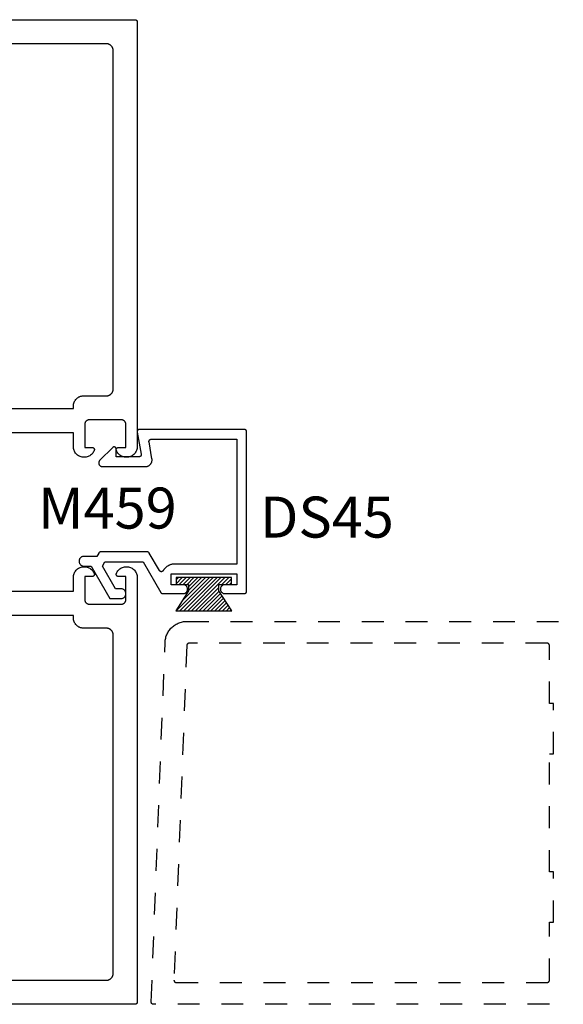
# Model space of a CAD drawing. Units: inches. Extents: x 0 to 108, y 0 to 43.
# Drawn here: x 81 to 84, y 29 to 34 of the extents above; entities that cross this region are included whole.
import ezdxf

# ---------------------------------------------------------------- set-up
doc = ezdxf.new("R2010")
doc.units = ezdxf.units.IN
doc.header["$LTSCALE"] = 0.5
doc.header["$MEASUREMENT"] = 0
doc.linetypes.add('HIDDEN2', pattern=[0.1875, 0.125, -0.0625])
for name, color, linetype in [('Arcadia-Hidden', 1, 'HIDDEN2'), ('Arcadia-Profile', 5, 'Continuous'), ('Arcadia-Shade', 8, 'Continuous'), ('Arcadia-Text', 3, 'Continuous')]:
    doc.layers.add(name, color=color, linetype=linetype)
doc.styles.get("Standard").update_dxf_attribs({"font": 'ARIALN.TTF'})

# ---------------------------------------------------------------- blocks, each defined once
blk = doc.blocks.new('MO-HAIR')
at = {"layer": 'Arcadia-Shade', "lineweight": -3}
h = blk.add_hatch(dxfattribs=at)
h.set_pattern_fill('ANSI31', color=256, scale=0.1, angle=90, style=0)
h.set_pattern_definition([(135, (31.84475, -51.785262), (-0.0088388348, -0.0088388348), [])])
h.paths.add_polyline_path([(0, 0), (0.0586, 0.0918), (0.0586, 0.1207), (0.0011, 0.1207), (0.0011, 0.1519), (0.2544, 0.1519), (0.2544, 0.1207), (0.1969, 0.1207), (0.1969, 0.0918), (0.2555, 0)])
at = {"layer": 'Arcadia-Profile'}
blk.add_lwpolyline([(0, 0), (0.0586, 0.0918), (0.0586, 0.1207), (0.0011, 0.1207), (0.0011, 0.1519), (0.2544, 0.1519), (0.2544, 0.1207), (0.1969, 0.1207), (0.1969, 0.0918), (0.2555, 0)], close=True, dxfattribs=at)
blk.add_lwpolyline([(0, 0), (0.0586, 0.0918), (0.0586, 0.1207), (0.0011, 0.1207), (0.0011, 0.1519), (0.2544, 0.1519), (0.2544, 0.1207), (0.1969, 0.1207), (0.1969, 0.0918), (0.2555, 0)], close=True, dxfattribs=at)

msp = doc.modelspace()

# ---------------------------------------------------------------- linework, layer by layer
at = {"layer": 'Arcadia-Hidden'}
msp.add_lwpolyline([(84.0779, 29.07169), (82.0669, 29.07169), (82.06637, 29.07171), (82.06583, 29.07175), (82.0653, 29.07182), (82.06477, 29.07192), (82.06425, 29.07205), (82.06374, 29.0722), (82.06324, 29.07239), (82.06274, 29.0726), (82.06226, 29.07283), (82.06179, 29.0731), (82.06134, 29.07338), (82.0609, 29.07369), (82.06048, 29.07403), (82.06008, 29.07438), (82.0597, 29.07476), (82.05934, 29.07515), (82.059, 29.07557), (82.05868, 29.076), (82.05839, 29.07645), (82.05812, 29.07691), (82.05787, 29.07739), (82.05766, 29.07788), (82.05747, 29.07838), (82.0573, 29.07889), (82.05717, 29.07941), (82.05706, 29.07994), (82.05698, 29.08047), (82.05693, 29.081), (82.0569, 29.08154), (82.05691, 29.08207), (82.11998, 30.72553), (82.1203, 30.73062), (82.12089, 30.7357), (82.12173, 30.74073), (82.12283, 30.74572), (82.12419, 30.75065), (82.12579, 30.7555), (82.12764, 30.76026), (82.12973, 30.76492), (82.13205, 30.76947), (82.13461, 30.77389), (82.13738, 30.77818), (82.14038, 30.78232), (82.14357, 30.7863), (82.14697, 30.79011), (82.15056, 30.79375), (82.15433, 30.79719), (82.15827, 30.80044), (82.16237, 30.80349), (82.16662, 30.80632), (82.17101, 30.80893), (82.17553, 30.81131), (82.18017, 30.81346), (82.1849, 30.81537), (82.18973, 30.81703), (82.19464, 30.81845), (82.19961, 30.81961), (82.20464, 30.82052), (82.2097, 30.82117), (82.2148, 30.82156), (82.2199, 30.82169), (84.0779, 30.82169)], dxfattribs=at)
msp.add_lwpolyline([(83.86843, 30.72168), (83.8679, 30.72169), (82.22953, 30.72169), (82.22902, 30.72168), (82.22851, 30.72164), (82.228, 30.72157), (82.2275, 30.72148), (82.227, 30.72137), (82.22651, 30.72123), (82.22603, 30.72106), (82.22555, 30.72087), (82.22509, 30.72065), (82.22464, 30.72042), (82.2242, 30.72015), (82.22377, 30.71987), (82.22336, 30.71957), (82.22297, 30.71924), (82.22259, 30.7189), (82.22223, 30.71853), (82.22189, 30.71815), (82.22157, 30.71775), (82.22128, 30.71734), (82.221, 30.71691), (82.22074, 30.71647), (82.22051, 30.71601), (82.2203, 30.71555), (82.22012, 30.71507), (82.21996, 30.71459), (82.21982, 30.71409), (82.21971, 30.7136), (82.21963, 30.71309), (82.21957, 30.71258), (82.21953, 30.71208), (82.16082, 29.18207), (82.16082, 29.18154), (82.16084, 29.181), (82.16089, 29.18047), (82.16097, 29.17994), (82.16108, 29.17941), (82.16121, 29.17889), (82.16138, 29.17838), (82.16157, 29.17788), (82.16179, 29.17739), (82.16203, 29.17691), (82.1623, 29.17645), (82.16259, 29.176), (82.16291, 29.17557), (82.16325, 29.17515), (82.16361, 29.17476), (82.16399, 29.17438), (82.16439, 29.17403), (82.16481, 29.17369), (82.16525, 29.17338), (82.1657, 29.1731), (82.16617, 29.17283), (82.16665, 29.1726), (82.16715, 29.17239), (82.16765, 29.1722), (82.16816, 29.17205), (82.16869, 29.17192), (82.16921, 29.17182), (82.16974, 29.17175), (82.17028, 29.17171), (82.17081, 29.17169), (83.8679, 29.17169), (83.86843, 29.17171), (83.86895, 29.17175), (83.86947, 29.17181), (83.86998, 29.17191), (83.87049, 29.17203), (83.87099, 29.17218), (83.87149, 29.17236), (83.87197, 29.17256), (83.87244, 29.17278), (83.8729, 29.17303), (83.87335, 29.1733), (83.87378, 29.1736), (83.8742, 29.17392), (83.8746, 29.17426), (83.87497, 29.17462), (83.87534, 29.175), (83.87568, 29.1754), (83.87599, 29.17581), (83.87629, 29.17625), (83.87656, 29.17669), (83.87681, 29.17715), (83.87704, 29.17762), (83.87724, 29.17811), (83.87741, 29.1786), (83.87756, 29.1791), (83.87769, 29.17961), (83.87778, 29.18013), (83.87785, 29.18065), (83.87789, 29.18117), (83.8779, 29.18169), (83.8779, 29.44669), (83.8959, 29.44669), (83.8959, 29.67669), (83.8779, 29.67669), (83.8779, 30.21669), (83.8959, 30.21669), (83.8959, 30.44669), (83.8779, 30.44669), (83.8779, 30.71169), (83.87789, 30.71222), (83.87785, 30.71274), (83.87778, 30.71326), (83.87769, 30.71377), (83.87756, 30.71428), (83.87741, 30.71478), (83.87724, 30.71528), (83.87704, 30.71576), (83.87681, 30.71623), (83.87656, 30.71669), (83.87629, 30.71714), (83.87599, 30.71757), (83.87568, 30.71798), (83.87534, 30.71838), (83.87497, 30.71876), (83.8746, 30.71912), (83.8742, 30.71946), (83.87378, 30.71978), (83.87335, 30.72008), (83.8729, 30.72035), (83.87244, 30.7206), (83.87197, 30.72083), (83.87149, 30.72103), (83.87099, 30.7212), (83.87049, 30.72135), (83.86998, 30.72147), (83.86947, 30.72157), (83.86895, 30.72164)], close=True, dxfattribs=at)
at = {"layer": 'Arcadia-Profile'}
for points in [[(81.0027, 33.57169), (81.9827, 33.57169), (81.98323, 33.57168), (81.98375, 33.57164), (81.98427, 33.57157), (81.98478, 33.57147), (81.98529, 33.57135), (81.98579, 33.5712), (81.98629, 33.57103), (81.98677, 33.57083), (81.98724, 33.5706), (81.9877, 33.57035), (81.98815, 33.57008), (81.98858, 33.56978), (81.989, 33.56946), (81.9894, 33.56912), (81.98977, 33.56876), (81.99014, 33.56838), (81.99048, 33.56798), (81.99079, 33.56757), (81.99109, 33.56714), (81.99136, 33.56669), (81.99161, 33.56623), (81.99184, 33.56576), (81.99204, 33.56528), (81.99221, 33.56478), (81.99236, 33.56428), (81.99249, 33.56377), (81.99258, 33.56326), (81.99265, 33.56274), (81.99269, 33.56221), (81.9927, 33.56169), (81.9927, 31.62105), (81.99249, 31.6165), (81.99187, 31.61199), (81.99082, 31.60756), (81.98938, 31.60324), (81.98754, 31.59908), (81.98533, 31.5951), (81.98276, 31.59134), (81.97986, 31.58783), (81.97664, 31.58461), (81.97314, 31.5817), (81.96939, 31.57912), (81.96541, 31.5769), (81.96125, 31.57505), (81.95694, 31.5736), (81.95251, 31.57255), (81.948, 31.57191), (81.94345, 31.57169), (81.93891, 31.57189), (81.9344, 31.57251), (81.92996, 31.57354), (81.92564, 31.57498), (81.92147, 31.5768), (81.91749, 31.57901), (81.91372, 31.58157), (81.91021, 31.58447), (81.90698, 31.58768), (81.90406, 31.59117), (81.90148, 31.59492), (81.89925, 31.59889), (81.89739, 31.60304), (81.89718, 31.60365), (81.897, 31.60428), (81.89686, 31.60491), (81.89677, 31.60555), (81.89672, 31.6062), (81.8967, 31.60685), (81.89674, 31.60749), (81.89681, 31.60814), (81.89692, 31.60877), (81.89708, 31.6094), (81.89727, 31.61002), (81.89751, 31.61063), (81.89778, 31.61121), (81.8981, 31.61178), (81.89844, 31.61233), (81.89883, 31.61285), (81.89924, 31.61335), (81.89969, 31.61382), (81.90016, 31.61426), (81.90067, 31.61466), (81.9012, 31.61504), (81.90175, 31.61538), (81.90232, 31.61568), (81.90291, 31.61595), (81.90352, 31.61617), (81.90414, 31.61636), (81.90477, 31.6165), (81.90541, 31.61661), (81.90606, 31.61667), (81.9067, 31.61669), (81.9407, 31.61669), (81.9407, 31.72269), (81.94068, 31.72374), (81.94059, 31.72478), (81.94046, 31.72582), (81.94027, 31.72685), (81.94002, 31.72787), (81.93972, 31.72887), (81.93938, 31.72986), (81.93897, 31.73083), (81.93852, 31.73177), (81.93802, 31.73269), (81.93748, 31.73358), (81.93688, 31.73445), (81.93625, 31.73528), (81.93557, 31.73607), (81.93485, 31.73683), (81.93409, 31.73755), (81.93329, 31.73823), (81.93246, 31.73887), (81.9316, 31.73946), (81.9307, 31.74001), (81.92978, 31.74051), (81.92884, 31.74096), (81.92787, 31.74136), (81.92688, 31.74171), (81.92588, 31.74201), (81.92486, 31.74225), (81.92383, 31.74245), (81.92279, 31.74258), (81.92175, 31.74266), (81.9207, 31.74269), (81.7727, 31.74269), (81.77166, 31.74266), (81.77061, 31.74258), (81.76958, 31.74245), (81.76855, 31.74225), (81.76753, 31.74201), (81.76652, 31.74171), (81.76554, 31.74136), (81.76457, 31.74096), (81.76362, 31.74051), (81.7627, 31.74001), (81.76181, 31.73946), (81.76095, 31.73887), (81.76012, 31.73823), (81.75932, 31.73755), (81.75856, 31.73683), (81.75784, 31.73607), (81.75716, 31.73528), (81.75652, 31.73445), (81.75593, 31.73358), (81.75538, 31.73269), (81.75488, 31.73177), (81.75443, 31.73083), (81.75403, 31.72986), (81.75368, 31.72887), (81.75339, 31.72787), (81.75314, 31.72685), (81.75295, 31.72582), (81.75281, 31.72478), (81.75273, 31.72374), (81.7527, 31.72269), (81.7527, 31.61669), (81.7867, 31.61669), (81.78735, 31.61667), (81.788, 31.61661), (81.78864, 31.6165), (81.78927, 31.61636), (81.78989, 31.61617), (81.79049, 31.61595), (81.79109, 31.61568), (81.79166, 31.61538), (81.79221, 31.61504), (81.79274, 31.61466), (81.79324, 31.61426), (81.79372, 31.61382), (81.79417, 31.61335), (81.79458, 31.61285), (81.79496, 31.61233), (81.79531, 31.61178), (81.79562, 31.61121), (81.7959, 31.61063), (81.79613, 31.61002), (81.79633, 31.6094), (81.79648, 31.60877), (81.7966, 31.60814), (81.79667, 31.60749), (81.7967, 31.60685), (81.79669, 31.6062), (81.79664, 31.60555), (81.79654, 31.60491), (81.79641, 31.60428), (81.79623, 31.60365), (81.79601, 31.60304), (81.79416, 31.59889), (81.79193, 31.59492), (81.78934, 31.59117), (81.78642, 31.58768), (81.7832, 31.58447), (81.77968, 31.58157), (81.77592, 31.57901), (81.77194, 31.5768), (81.76777, 31.57498), (81.76345, 31.57354), (81.75901, 31.57251), (81.7545, 31.57189), (81.74995, 31.57169), (81.74541, 31.57191), (81.7409, 31.57255), (81.73647, 31.5736), (81.73215, 31.57505), (81.72799, 31.5769), (81.72402, 31.57912), (81.72027, 31.5817), (81.71677, 31.58461), (81.71355, 31.58783), (81.71065, 31.59134), (81.70808, 31.5951), (81.70586, 31.59908), (81.70403, 31.60324), (81.70258, 31.60756), (81.70154, 31.61199), (81.70091, 31.6165), (81.7007, 31.62105), (81.7007, 31.68419), (81.1967, 31.68419)], [(81.1967, 31.79419), (81.7007, 31.79419), (81.7007, 31.80569), (81.70077, 31.80815), (81.70096, 31.8106), (81.70128, 31.81304), (81.70173, 31.81546), (81.70231, 31.81786), (81.703, 31.82022), (81.70383, 31.82253), (81.70477, 31.82481), (81.70583, 31.82703), (81.707, 31.82919), (81.70829, 31.83129), (81.70968, 31.83332), (81.71118, 31.83527), (81.71278, 31.83714), (81.71447, 31.83893), (81.71625, 31.84062), (81.71813, 31.84222), (81.72008, 31.84372), (81.72211, 31.84511), (81.7242, 31.84639), (81.72637, 31.84757), (81.72859, 31.84863), (81.73086, 31.84957), (81.73318, 31.85039), (81.73554, 31.85109), (81.73793, 31.85166), (81.74035, 31.85211), (81.74279, 31.85243), (81.74524, 31.85263), (81.7477, 31.85269), (81.8517, 31.85269), (81.85333, 31.85273), (81.85494, 31.85286), (81.85655, 31.85307), (81.85815, 31.85337), (81.85973, 31.85375), (81.86128, 31.85421), (81.86281, 31.85475), (81.86431, 31.85537), (81.86578, 31.85607), (81.8672, 31.85684), (81.86859, 31.85769), (81.86993, 31.85861), (81.87121, 31.8596), (81.87245, 31.86065), (81.87362, 31.86177), (81.87474, 31.86295), (81.8758, 31.86418), (81.87678, 31.86547), (81.8777, 31.86681), (81.87855, 31.86819), (81.87932, 31.86962), (81.88002, 31.87108), (81.88064, 31.87258), (81.88119, 31.87411), (81.88165, 31.87567), (81.88203, 31.87725), (81.88232, 31.87884), (81.88253, 31.88045), (81.88266, 31.88207), (81.8827, 31.88369), (81.8827, 33.43069), (81.88266, 33.43231), (81.88253, 33.43393), (81.88232, 33.43554), (81.88203, 33.43714), (81.88165, 33.43871), (81.88119, 33.44027), (81.88064, 33.4418), (81.88002, 33.4433), (81.87932, 33.44477), (81.87855, 33.44619), (81.8777, 33.44758), (81.87678, 33.44891), (81.8758, 33.4502), (81.87474, 33.45143), (81.87362, 33.45261), (81.87245, 33.45373), (81.87121, 33.45478), (81.86993, 33.45577), (81.86859, 33.45669), (81.8672, 33.45754), (81.86578, 33.45831), (81.86431, 33.45901), (81.86281, 33.45963), (81.86128, 33.46017), (81.85973, 33.46064), (81.85815, 33.46101), (81.85655, 33.46131), (81.85494, 33.46152), (81.85333, 33.46165), (81.8517, 33.46169), (81.1337, 33.46169)], [(81.1967, 30.95919), (81.7007, 30.95919), (81.7007, 31.02234), (81.70091, 31.02688), (81.70154, 31.03139), (81.70258, 31.03582), (81.70403, 31.04014), (81.70586, 31.04431), (81.70808, 31.04829), (81.71065, 31.05204), (81.71355, 31.05555), (81.71677, 31.05877), (81.72027, 31.06168), (81.72402, 31.06426), (81.72799, 31.06648), (81.73215, 31.06833), (81.73647, 31.06978), (81.7409, 31.07083), (81.74541, 31.07147), (81.74995, 31.07169), (81.7545, 31.07149), (81.75901, 31.07087), (81.76345, 31.06984), (81.76777, 31.06841), (81.77194, 31.06658), (81.77592, 31.06437), (81.77968, 31.06181), (81.7832, 31.05891), (81.78642, 31.05571), (81.78934, 31.05221), (81.79193, 31.04847), (81.79416, 31.0445), (81.79601, 31.04034), (81.79623, 31.03973), (81.79641, 31.03911), (81.79654, 31.03847), (81.79664, 31.03783), (81.79669, 31.03718), (81.7967, 31.03654), (81.79667, 31.03589), (81.7966, 31.03525), (81.79648, 31.03461), (81.79633, 31.03398), (81.79613, 31.03336), (81.7959, 31.03276), (81.79562, 31.03217), (81.79531, 31.0316), (81.79496, 31.03106), (81.79458, 31.03053), (81.79417, 31.03004), (81.79372, 31.02957), (81.79324, 31.02913), (81.79274, 31.02872), (81.79221, 31.02834), (81.79166, 31.02801), (81.79109, 31.0277), (81.79049, 31.02744), (81.78989, 31.02721), (81.78927, 31.02703), (81.78864, 31.02688), (81.788, 31.02678), (81.78735, 31.02671), (81.7867, 31.02669), (81.7527, 31.02669), (81.7527, 30.92069), (81.75273, 30.91964), (81.75281, 30.9186), (81.75295, 30.91756), (81.75314, 30.91653), (81.75339, 30.91552), (81.75368, 30.91451), (81.75403, 30.91352), (81.75443, 30.91256), (81.75488, 30.91161), (81.75538, 30.91069), (81.75593, 30.9098), (81.75652, 30.90894), (81.75716, 30.90811), (81.75784, 30.90731), (81.75856, 30.90655), (81.75932, 30.90583), (81.76012, 30.90515), (81.76095, 30.90451), (81.76181, 30.90392), (81.7627, 30.90337), (81.76362, 30.90287), (81.76457, 30.90242), (81.76554, 30.90202), (81.76652, 30.90167), (81.76753, 30.90137), (81.76855, 30.90113), (81.76958, 30.90094), (81.77061, 30.9008), (81.77166, 30.90072), (81.7727, 30.90069), (81.9207, 30.90069), (81.92175, 30.90072), (81.92279, 30.9008), (81.92383, 30.90094), (81.92486, 30.90113), (81.92588, 30.90137), (81.92688, 30.90167), (81.92787, 30.90202), (81.92884, 30.90242), (81.92978, 30.90287), (81.9307, 30.90337), (81.9316, 30.90392), (81.93246, 30.90451), (81.93329, 30.90515), (81.93409, 30.90583), (81.93485, 30.90655), (81.93557, 30.90731), (81.93625, 30.90811), (81.93688, 30.90894), (81.93748, 30.9098), (81.93802, 30.91069), (81.93852, 30.91161), (81.93897, 30.91256), (81.93938, 30.91352), (81.93972, 30.91451), (81.94002, 30.91552), (81.94027, 30.91653), (81.94046, 30.91756), (81.94059, 30.9186), (81.94068, 30.91964), (81.9407, 30.92069), (81.9407, 31.02669), (81.9067, 31.02669), (81.90606, 31.02671), (81.90541, 31.02678), (81.90477, 31.02688), (81.90414, 31.02703), (81.90352, 31.02721), (81.90291, 31.02744), (81.90232, 31.0277), (81.90175, 31.02801), (81.9012, 31.02834), (81.90067, 31.02872), (81.90016, 31.02913), (81.89969, 31.02957), (81.89924, 31.03004), (81.89883, 31.03053), (81.89844, 31.03106), (81.8981, 31.0316), (81.89778, 31.03217), (81.89751, 31.03276), (81.89727, 31.03336), (81.89708, 31.03398), (81.89692, 31.03461), (81.89681, 31.03525), (81.89674, 31.03589), (81.8967, 31.03654), (81.89672, 31.03718), (81.89677, 31.03783), (81.89686, 31.03847), (81.897, 31.03911), (81.89718, 31.03973), (81.89739, 31.04034), (81.89925, 31.0445), (81.90148, 31.04847), (81.90406, 31.05221), (81.90698, 31.05571), (81.91021, 31.05891), (81.91372, 31.06181), (81.91749, 31.06437), (81.92147, 31.06658), (81.92564, 31.06841), (81.92996, 31.06984), (81.9344, 31.07087), (81.93891, 31.07149), (81.94345, 31.07169), (81.948, 31.07147), (81.95251, 31.07083), (81.95694, 31.06978), (81.96125, 31.06833), (81.96541, 31.06648), (81.96939, 31.06426), (81.97314, 31.06168), (81.97664, 31.05877), (81.97986, 31.05555), (81.98276, 31.05204), (81.98533, 31.04829), (81.98754, 31.04431), (81.98938, 31.04014), (81.99082, 31.03582), (81.99187, 31.03139), (81.99249, 31.02688), (81.9927, 31.02234), (81.9927, 29.08169), (81.99269, 29.08117), (81.99265, 29.08065), (81.99258, 29.08013), (81.99249, 29.07961), (81.99236, 29.0791), (81.99221, 29.0786), (81.99204, 29.07811), (81.99184, 29.07762), (81.99161, 29.07715), (81.99136, 29.07669), (81.99109, 29.07625), (81.99079, 29.07581), (81.99048, 29.0754), (81.99014, 29.075), (81.98977, 29.07462), (81.9894, 29.07426), (81.989, 29.07392), (81.98858, 29.0736), (81.98815, 29.07331), (81.9877, 29.07303), (81.98724, 29.07278), (81.98677, 29.07256), (81.98629, 29.07236), (81.98579, 29.07218), (81.98529, 29.07203), (81.98478, 29.07191), (81.98427, 29.07181), (81.98375, 29.07175), (81.98323, 29.07171), (81.9827, 29.07169), (81.0027, 29.07169)], [(81.1337, 29.18169), (81.8517, 29.18169), (81.85333, 29.18173), (81.85494, 29.18186), (81.85655, 29.18207), (81.85815, 29.18237), (81.85973, 29.18275), (81.86128, 29.18321), (81.86281, 29.18375), (81.86431, 29.18437), (81.86578, 29.18507), (81.8672, 29.18584), (81.86859, 29.18669), (81.86993, 29.18761), (81.87121, 29.1886), (81.87245, 29.18965), (81.87362, 29.19077), (81.87474, 29.19195), (81.8758, 29.19318), (81.87678, 29.19447), (81.8777, 29.19581), (81.87855, 29.19719), (81.87932, 29.19862), (81.88002, 29.20008), (81.88064, 29.20158), (81.88119, 29.20311), (81.88165, 29.20467), (81.88203, 29.20625), (81.88232, 29.20784), (81.88253, 29.20945), (81.88266, 29.21107), (81.8827, 29.21269), (81.8827, 30.75969), (81.88266, 30.76131), (81.88253, 30.76293), (81.88232, 30.76454), (81.88203, 30.76614), (81.88165, 30.76771), (81.88119, 30.76927), (81.88064, 30.7708), (81.88002, 30.7723), (81.87932, 30.77377), (81.87855, 30.77519), (81.8777, 30.77658), (81.87678, 30.77791), (81.8758, 30.7792), (81.87474, 30.78043), (81.87362, 30.78161), (81.87245, 30.78273), (81.87121, 30.78378), (81.86993, 30.78477), (81.86859, 30.78569), (81.8672, 30.78654), (81.86578, 30.78731), (81.86431, 30.78801), (81.86281, 30.78863), (81.86128, 30.78917), (81.85973, 30.78964), (81.85815, 30.79001), (81.85655, 30.79031), (81.85494, 30.79052), (81.85333, 30.79065), (81.8517, 30.79069), (81.7477, 30.79069), (81.74524, 30.79076), (81.74279, 30.79095), (81.74035, 30.79127), (81.73793, 30.79172), (81.73554, 30.79229), (81.73318, 30.79299), (81.73086, 30.79381), (81.72859, 30.79475), (81.72637, 30.79581), (81.7242, 30.79699), (81.72211, 30.79827), (81.72008, 30.79967), (81.71813, 30.80117), (81.71625, 30.80276), (81.71447, 30.80446), (81.71278, 30.80624), (81.71118, 30.80811), (81.70968, 30.81007), (81.70829, 30.81209), (81.707, 30.81419), (81.70583, 30.81635), (81.70477, 30.81857), (81.70383, 30.82085), (81.703, 30.82317), (81.70231, 30.82553), (81.70173, 30.82792), (81.70128, 30.83034), (81.70096, 30.83278), (81.70077, 30.83523), (81.7007, 30.83769), (81.7007, 30.84919), (81.1967, 30.84919)]]:
    msp.add_lwpolyline(points, dxfattribs=at)
msp.add_lwpolyline([(82.01088, 31.58576), (82.01096, 31.58519), (82.01101, 31.58461), (82.01103, 31.58403), (82.01101, 31.58345), (82.01096, 31.58287), (82.01088, 31.58229), (82.01076, 31.58172), (82.01061, 31.58116), (82.01043, 31.58061), (82.01021, 31.58007), (82.00997, 31.57954), (82.00969, 31.57903), (82.00938, 31.57853), (82.00905, 31.57806), (82.00869, 31.5776), (82.0083, 31.57716), (82.00789, 31.57675), (82.00746, 31.57637), (82.007, 31.57601), (82.00652, 31.57567), (82.00603, 31.57537), (82.00552, 31.57509), (82.00499, 31.57484), (82.00445, 31.57463), (82.0039, 31.57445), (82.00334, 31.5743), (82.00277, 31.57418), (82.00219, 31.57409), (82.00161, 31.57404), (82.00103, 31.57403), (81.89682, 31.57403), (81.89682, 31.61028), (81.89671, 31.61097), (81.89655, 31.61164), (81.89635, 31.61231), (81.89609, 31.61296), (81.8958, 31.61359), (81.89546, 31.61419), (81.89508, 31.61478), (81.89466, 31.61533), (81.89421, 31.61586), (81.89371, 31.61635), (81.89319, 31.61681), (81.89264, 31.61723), (81.89206, 31.61761), (81.89145, 31.61795), (81.89082, 31.61825), (81.89017, 31.6185), (81.88951, 31.61871), (81.88883, 31.61887), (81.88815, 31.61898), (81.88745, 31.61905), (81.88676, 31.61907), (81.88606, 31.61904), (81.88537, 31.61897), (81.88469, 31.61884), (81.88401, 31.61867), (81.88335, 31.61845), (81.88271, 31.61819), (81.88208, 31.61789), (81.88148, 31.61754), (81.88091, 31.61715), (81.8218, 31.55805), (81.8209, 31.55707), (81.82007, 31.55602), (81.81933, 31.55491), (81.81868, 31.55374), (81.81812, 31.55253), (81.81766, 31.55128), (81.81729, 31.55), (81.81703, 31.54869), (81.81688, 31.54736), (81.81682, 31.54603), (81.81688, 31.54469), (81.81703, 31.54337), (81.81729, 31.54206), (81.81766, 31.54077), (81.81812, 31.53952), (81.81868, 31.53831), (81.81933, 31.53714), (81.82007, 31.53603), (81.8209, 31.53499), (81.8218, 31.53401), (81.82278, 31.5331), (81.82383, 31.53227), (81.82494, 31.53153), (81.82611, 31.53088), (81.82732, 31.53032), (81.82857, 31.52986), (81.82986, 31.5295), (81.83116, 31.52924), (81.83249, 31.52908), (81.83382, 31.52903), (82.02963, 31.52903), (82.03143, 31.52908), (82.03323, 31.52924), (82.03502, 31.5295), (82.03678, 31.52986), (82.03852, 31.53033), (82.04023, 31.5309), (82.04191, 31.53156), (82.04354, 31.53232), (82.04513, 31.53318), (82.04667, 31.53413), (82.04814, 31.53516), (82.04956, 31.53628), (82.05091, 31.53748), (82.05218, 31.53875), (82.05338, 31.5401), (82.0545, 31.54151), (82.05553, 31.54299), (82.05648, 31.54453), (82.05733, 31.54611), (82.0581, 31.54775), (82.05876, 31.54942), (82.05933, 31.55114), (82.0598, 31.55288), (82.06016, 31.55464), (82.06042, 31.55643), (82.06058, 31.55822), (82.06063, 31.56003), (82.06058, 31.56183), (82.06042, 31.56363), (82.06016, 31.56541), (82.0466, 31.64229), (82.04652, 31.64287), (82.04647, 31.64345), (82.04645, 31.64403), (82.04647, 31.64461), (82.04652, 31.64519), (82.0466, 31.64576), (82.04672, 31.64633), (82.04687, 31.64689), (82.04706, 31.64745), (82.04727, 31.64799), (82.04752, 31.64851), (82.04779, 31.64903), (82.0481, 31.64952), (82.04843, 31.65), (82.04879, 31.65045), (82.04918, 31.65089), (82.04959, 31.6513), (82.05003, 31.65169), (82.05048, 31.65205), (82.05096, 31.65238), (82.05145, 31.65269), (82.05197, 31.65296), (82.05249, 31.65321), (82.05303, 31.65342), (82.05358, 31.65361), (82.05415, 31.65376), (82.05472, 31.65387), (82.05529, 31.65396), (82.05587, 31.65401), (82.05645, 31.65403), (82.44782, 31.65403), (82.44782, 31.08403), (82.16485, 31.08403), (82.16271, 31.08399), (82.16058, 31.08388), (82.15845, 31.0837), (82.15632, 31.08344), (82.15421, 31.08311), (82.15211, 31.0827), (82.15003, 31.08223), (82.14796, 31.08168), (82.14592, 31.08107), (82.14389, 31.08038), (82.14189, 31.07962), (82.13992, 31.0788), (82.13798, 31.0779), (82.13607, 31.07694), (82.13419, 31.07592), (82.13236, 31.07483), (82.13055, 31.07368), (82.12879, 31.07247), (82.12708, 31.07119), (82.1254, 31.06986), (82.12378, 31.06847), (82.1222, 31.06703), (82.12068, 31.06553), (82.1192, 31.06399), (82.11778, 31.06239), (82.11642, 31.06074), (82.11511, 31.05905), (82.11387, 31.05731), (82.11268, 31.05553), (82.11156, 31.05372), (82.11118, 31.05313), (82.11077, 31.05258), (82.11032, 31.05205), (82.10983, 31.05156), (82.10931, 31.0511), (82.10876, 31.05068), (82.10818, 31.05029), (82.10757, 31.04995), (82.10695, 31.04966), (82.1063, 31.0494), (82.10564, 31.04919), (82.10497, 31.04903), (82.10428, 31.04891), (82.10359, 31.04885), (82.1029, 31.04883), (82.10221, 31.04886), (82.10152, 31.04893), (82.10083, 31.04906), (82.10016, 31.04923), (82.0995, 31.04945), (82.09886, 31.04971), (82.09824, 31.05001), (82.09764, 31.05036), (82.09706, 31.05075), (82.09652, 31.05118), (82.096, 31.05165), (82.09552, 31.05215), (82.09508, 31.05268), (82.09467, 31.05324), (82.0943, 31.05383), (82.048, 31.13403), (82.04782, 31.13433), (82.04763, 31.13462), (82.04743, 31.1349), (82.04722, 31.13518), (82.047, 31.13545), (82.04677, 31.13572), (82.04653, 31.13597), (82.04629, 31.13622), (82.04603, 31.13646), (82.04577, 31.13669), (82.0455, 31.13691), (82.04522, 31.13712), (82.04493, 31.13732), (82.04464, 31.13751), (82.04434, 31.13769), (82.04403, 31.13786), (82.04372, 31.13801), (82.04341, 31.13816), (82.04309, 31.1383), (82.04276, 31.13842), (82.04243, 31.13854), (82.0421, 31.13864), (82.04176, 31.13873), (82.04142, 31.13881), (82.04108, 31.13887), (82.04073, 31.13893), (82.04038, 31.13897), (82.04004, 31.139), (82.03969, 31.13902), (82.03934, 31.13903), (81.82513, 31.13903), (81.82478, 31.13902), (81.82443, 31.139), (81.82408, 31.13897), (81.82373, 31.13893), (81.82339, 31.13887), (81.82305, 31.13881), (81.82271, 31.13873), (81.82237, 31.13864), (81.82204, 31.13854), (81.82171, 31.13842), (81.82138, 31.1383), (81.82106, 31.13816), (81.82074, 31.13801), (81.82043, 31.13786), (81.82013, 31.13769), (81.81983, 31.13751), (81.81953, 31.13732), (81.81925, 31.13712), (81.81897, 31.13691), (81.8187, 31.13669), (81.81843, 31.13646), (81.81818, 31.13622), (81.81793, 31.13597), (81.81769, 31.13572), (81.81746, 31.13545), (81.81725, 31.13518), (81.81704, 31.1349), (81.81684, 31.13462), (81.81664, 31.13433), (81.81647, 31.13403), (81.8078, 31.11903), (81.74609, 31.11903), (81.74398, 31.1186), (81.74192, 31.11798), (81.73993, 31.11716), (81.73803, 31.11616), (81.73622, 31.11498), (81.73454, 31.11364), (81.73299, 31.11215), (81.73159, 31.11052), (81.73035, 31.10876), (81.72928, 31.10689), (81.72839, 31.10493), (81.72769, 31.1029), (81.72719, 31.10081), (81.72689, 31.09868), (81.72678, 31.09653), (81.72689, 31.09438), (81.72719, 31.09225), (81.72769, 31.09016), (81.72839, 31.08812), (81.72928, 31.08616), (81.73035, 31.08429), (81.73159, 31.08254), (81.73299, 31.0809), (81.73454, 31.07941), (81.73622, 31.07807), (81.73803, 31.07689), (81.73993, 31.07589), (81.74192, 31.07508), (81.74398, 31.07445), (81.74609, 31.07403), (81.78182, 31.07403), (81.86725, 30.92607), (81.91993, 30.92607), (81.92216, 30.92635), (81.92436, 30.92685), (81.92649, 30.92756), (81.92855, 30.92848), (81.9305, 30.92961), (81.93233, 30.93092), (81.93402, 30.93241), (81.93555, 30.93406), (81.93691, 30.93585), (81.93809, 30.93777), (81.93906, 30.9398), (81.93984, 30.94191), (81.94039, 30.9441), (81.94073, 30.94632), (81.94084, 30.94857), (81.94073, 30.95082), (81.94039, 30.95305), (81.93984, 30.95523), (81.93906, 30.95734), (81.93809, 30.95937), (81.93691, 30.96129), (81.93555, 30.96309), (81.93402, 30.96474), (81.93233, 30.96622), (81.9305, 30.96754), (81.92855, 30.96866), (81.92649, 30.96958), (81.92436, 30.9703), (81.92216, 30.9708), (81.91993, 30.97107), (81.89323, 30.97107), (81.83379, 31.07403), (81.84533, 31.09403), (82.01913, 31.09403), (82.09996, 30.95403), (82.10014, 30.95373), (82.10033, 30.95343), (82.10053, 30.95315), (82.10074, 30.95287), (82.10096, 30.9526), (82.10119, 30.95234), (82.10143, 30.95208), (82.10167, 30.95183), (82.10193, 30.9516), (82.10219, 30.95137), (82.10246, 30.95115), (82.10274, 30.95094), (82.10303, 30.95074), (82.10332, 30.95055), (82.10362, 30.95037), (82.10393, 30.9502), (82.10424, 30.95004), (82.10455, 30.94989), (82.10488, 30.94975), (82.1052, 30.94963), (82.10553, 30.94952), (82.10587, 30.94941), (82.1062, 30.94932), (82.10654, 30.94925), (82.10688, 30.94918), (82.10723, 30.94912), (82.10758, 30.94908), (82.10792, 30.94905), (82.10827, 30.94903), (82.10862, 30.94903), (82.20787, 30.94903), (82.20956, 30.9496), (82.21119, 30.95032), (82.21276, 30.95118), (82.21424, 30.95216), (82.21564, 30.95328), (82.21694, 30.9545), (82.21813, 30.95583), (82.2192, 30.95726), (82.22014, 30.95878), (82.22095, 30.96037), (82.22162, 30.96202), (82.22215, 30.96373), (82.22253, 30.96547), (82.22276, 30.96724), (82.22283, 30.96903), (82.22276, 30.97081), (82.22253, 30.97258), (82.22215, 30.97432), (82.22162, 30.97603), (82.22095, 30.97768), (82.22014, 30.97928), (82.2192, 30.98079), (82.21813, 30.98222), (82.21694, 30.98355), (82.21564, 30.98478), (82.21424, 30.98589), (82.21276, 30.98688), (82.21119, 30.98773), (82.20956, 30.98845), (82.20787, 30.98903), (82.14782, 30.98903), (82.14782, 31.03903), (82.44782, 31.03903), (82.44782, 30.98903), (82.3954, 30.98903), (82.39313, 30.98918), (82.39086, 30.98907), (82.38861, 30.98871), (82.38642, 30.9881), (82.38431, 30.98725), (82.38231, 30.98616), (82.38045, 30.98486), (82.37875, 30.98335), (82.37722, 30.98166), (82.3759, 30.97981), (82.37479, 30.97782), (82.37391, 30.97573), (82.37328, 30.97354), (82.3729, 30.9713), (82.37277, 30.96903), (82.3729, 30.96676), (82.37328, 30.96451), (82.37391, 30.96233), (82.37479, 30.96023), (82.3759, 30.95824), (82.37722, 30.95639), (82.37875, 30.9547), (82.38045, 30.9532), (82.38231, 30.95189), (82.38431, 30.95081), (82.38642, 30.94995), (82.38861, 30.94934), (82.39086, 30.94898), (82.39313, 30.94887), (82.3954, 30.94903), (82.48282, 30.94903), (82.48335, 30.94904), (82.48387, 30.94908), (82.48439, 30.94915), (82.4849, 30.94925), (82.48541, 30.94937), (82.48591, 30.94952), (82.48641, 30.94969), (82.48689, 30.94989), (82.48736, 30.95012), (82.48782, 30.95037), (82.48827, 30.95064), (82.4887, 30.95094), (82.48912, 30.95126), (82.48952, 30.9516), (82.4899, 30.95196), (82.49026, 30.95234), (82.4906, 30.95273), (82.49091, 30.95315), (82.49121, 30.95358), (82.49148, 30.95403), (82.49173, 30.95449), (82.49196, 30.95496), (82.49216, 30.95544), (82.49233, 30.95594), (82.49248, 30.95644), (82.49261, 30.95695), (82.4927, 30.95746), (82.49277, 30.95798), (82.49281, 30.9585), (82.49282, 30.95903), (82.49282, 31.68903), (82.49281, 31.68955), (82.49277, 31.69007), (82.4927, 31.69059), (82.49261, 31.69111), (82.49248, 31.69161), (82.49233, 31.69212), (82.49216, 31.69261), (82.49196, 31.69309), (82.49173, 31.69357), (82.49148, 31.69403), (82.49121, 31.69447), (82.49091, 31.6949), (82.4906, 31.69532), (82.49026, 31.69572), (82.4899, 31.6961), (82.48952, 31.69646), (82.48912, 31.6968), (82.4887, 31.69712), (82.48827, 31.69741), (82.48782, 31.69769), (82.48736, 31.69794), (82.48689, 31.69816), (82.48641, 31.69836), (82.48591, 31.69854), (82.48541, 31.69869), (82.4849, 31.69881), (82.48439, 31.6989), (82.48387, 31.69897), (82.48335, 31.69901), (82.48282, 31.69903), (82.00282, 31.69903), (82.00224, 31.69901), (82.00166, 31.69896), (82.00109, 31.69887), (82.00052, 31.69876), (81.99996, 31.69861), (81.9994, 31.69842), (81.99886, 31.69821), (81.99834, 31.69796), (81.99782, 31.69769), (81.99733, 31.69738), (81.99685, 31.69705), (81.9964, 31.69669), (81.99596, 31.6963), (81.99555, 31.69589), (81.99516, 31.69545), (81.9948, 31.695), (81.99447, 31.69452), (81.99416, 31.69403), (81.99389, 31.69351), (81.99364, 31.69299), (81.99343, 31.69245), (81.99324, 31.69189), (81.99309, 31.69133), (81.99298, 31.69076), (81.99289, 31.69019), (81.99284, 31.68961), (81.99282, 31.68903), (81.99284, 31.68845), (81.99289, 31.68787), (81.99298, 31.68729)], close=True, dxfattribs=at)

# ---------------------------------------------------------------- block references
at = {"layer": 'Arcadia-Profile', "xscale": -1}
msp.add_blockref('MO-HAIR', (82.42475, 30.86991), dxfattribs=at)

# ---------------------------------------------------------------- texts
at = {"layer": 'Arcadia-Text', "lineweight": -3}
for s, p in [('M459', (81.53969, 31.2459)), ('DS45', (82.55381, 31.20467))]:
    msp.add_text(s, height=0.1875, dxfattribs=at).set_placement(p)

doc.saveas('drawing.dxf')
